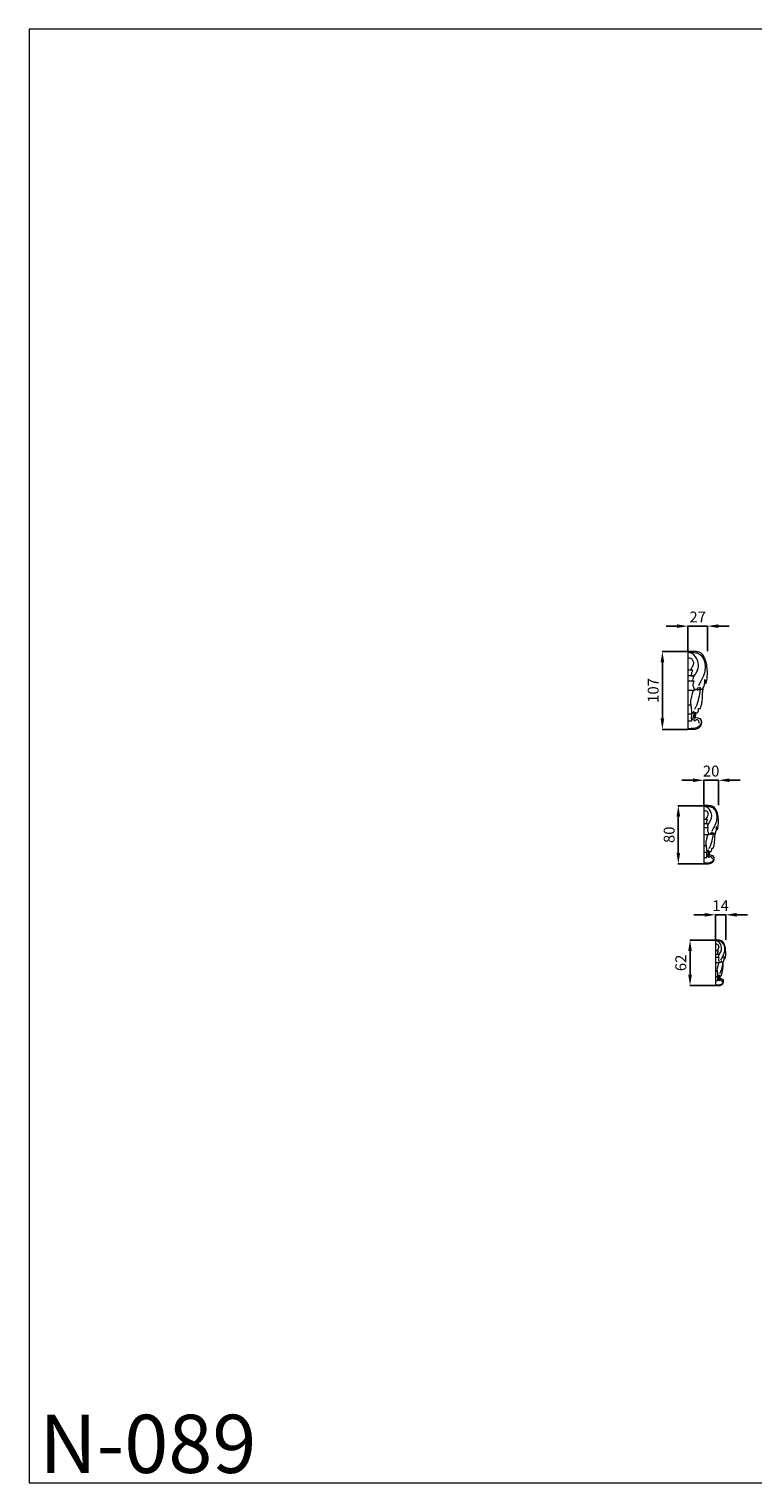
# Model space of a CAD drawing. Units: millimetres. Extents: x 1900 to 3900, y 237 to 2237.
# Drawn here: x 1900 to 2896, y 237 to 2237 of the extents above; entities that cross this region are included whole.
import ezdxf

# ---------------------------------------------------------------- set-up
doc = ezdxf.new("R2010")
doc.units = ezdxf.units.MM
doc.header["$MEASUREMENT"] = 0
doc.layers.get('0').update_dxf_attribs({"lineweight": 5})
doc.styles.add('Default', font='arial.ttf')
doc.dimstyles.new('Default', dxfattribs={"dimtxt": 1, "dimasz": 1, "dimexe": 0.5, "dimexo": 0.5, "dimgap": 0.25, "dimtad": 1, "dimtoh": 1, "dimzin": 1, "dimdsep": 46, "dimtxsty": 'Default', "dimcen": 0.5, "dimazin": 0, "dimtfac": 1, "dimtdec": 4, "dimtix": 1, "dimtmove": 1, "dimatfit": 3, "dimfxl": 1, "dimtolj": 1, "dimtzin": 1, "dimarcsym": 0})

# ---------------------------------------------------------------- blocks, each defined once
blk = doc.blocks.new('*D1')
at = {"color": 0, "lineweight": -2, "transparency": 16777216}
for p, q in [((2843.7, 983.1), (2808.7, 983.1)), ((2809.2, 968.1), (2809.2, 935.6)), ((2843.7, 920.6), (2808.7, 920.6))]:
    blk.add_line(p, q, dxfattribs=at)
at = {"color": 0, "lineweight": 50, "transparency": 16777216}
for points in [[(2806.7, 968.1), (2811.7, 968.1), (2809.2, 983.1)], [(2806.7, 935.6), (2811.7, 935.6), (2809.2, 920.6)]]:
    blk.add_solid(points, dxfattribs=at)
at = {"layer": 'Defpoints', "color": 0, "lineweight": 50, "transparency": 16777216}
for p in [(2844.2, 983.1), (2809.2, 920.6), (2844.2, 920.6)]:
    blk.add_point(p, dxfattribs=at)
at = {"color": 0, "transparency": 16777216, "insert": (2796.5, 951.9), "char_height": 15, "attachment_point": 5, "rotation": 90, "style": 'Default'}
blk.add_mtext('\\A1;62', dxfattribs=at)
blk = doc.blocks.new('*D2')
at = {"color": 0, "lineweight": -2, "transparency": 16777216}
for p, q in [((2813.1, 1203.2), (2798.1, 1203.2)), ((2828.1, 1168.7), (2828.1, 1203.7)), ((2828.1, 1203.2), (2848.3, 1203.2)), ((2848.3, 1168.7), (2848.3, 1203.7)), ((2863.3, 1203.2), (2878.3, 1203.2))]:
    blk.add_line(p, q, dxfattribs=at)
at = {"color": 0, "lineweight": 50, "transparency": 16777216}
for points in [[(2813.1, 1205.7), (2813.1, 1200.7), (2828.1, 1203.2)], [(2863.3, 1205.7), (2863.3, 1200.7), (2848.3, 1203.2)]]:
    blk.add_solid(points, dxfattribs=at)
at = {"layer": 'Defpoints', "color": 0, "lineweight": 50, "transparency": 16777216}
for p in [(2848.3, 1203.2), (2828.1, 1168.2), (2848.3, 1168.2)]:
    blk.add_point(p, dxfattribs=at)
at = {"color": 0, "transparency": 16777216, "insert": (2838.2, 1215.8), "char_height": 15, "attachment_point": 5, "style": 'Default'}
blk.add_mtext('\\A1;20', dxfattribs=at)
blk = doc.blocks.new('*D3')
at = {"color": 0, "lineweight": -2, "transparency": 16777216}
for p, q in [((2827.6, 1168.2), (2792.6, 1168.2)), ((2793.1, 1153.2), (2793.1, 1103.2)), ((2827.6, 1088.2), (2792.6, 1088.2))]:
    blk.add_line(p, q, dxfattribs=at)
at = {"color": 0, "lineweight": 50, "transparency": 16777216}
for points in [[(2790.6, 1153.2), (2795.6, 1153.2), (2793.1, 1168.2)], [(2790.6, 1103.2), (2795.6, 1103.2), (2793.1, 1088.2)]]:
    blk.add_solid(points, dxfattribs=at)
at = {"layer": 'Defpoints', "color": 0, "lineweight": 50, "transparency": 16777216}
for p in [(2828.1, 1168.2), (2793.1, 1088.2), (2828.1, 1088.2)]:
    blk.add_point(p, dxfattribs=at)
at = {"color": 0, "transparency": 16777216, "insert": (2780.5, 1128.2), "char_height": 15, "attachment_point": 5, "rotation": 90, "style": 'Default'}
blk.add_mtext('\\A1;80', dxfattribs=at)
blk = doc.blocks.new('*D8')
at = {"color": 0, "lineweight": -2, "transparency": 16777216}
for p, q in [((2805.7, 1380.2), (2770.7, 1380.2)), ((2771.2, 1365.2), (2771.2, 1288.2)), ((2805.7, 1273.2), (2770.7, 1273.2))]:
    blk.add_line(p, q, dxfattribs=at)
at = {"color": 0, "lineweight": 50, "transparency": 16777216}
for points in [[(2768.7, 1365.2), (2773.7, 1365.2), (2771.2, 1380.2)], [(2768.7, 1288.2), (2773.7, 1288.2), (2771.2, 1273.2)]]:
    blk.add_solid(points, dxfattribs=at)
at = {"layer": 'Defpoints', "color": 0, "lineweight": 50, "transparency": 16777216}
for p in [(2806.2, 1380.2), (2771.2, 1273.2), (2806.2, 1273.2)]:
    blk.add_point(p, dxfattribs=at)
at = {"color": 0, "transparency": 16777216, "insert": (2758.5, 1326.7), "char_height": 15, "attachment_point": 5, "rotation": 90, "style": 'Default'}
blk.add_mtext('\\A1;107', dxfattribs=at)
blk = doc.blocks.new('*D9')
at = {"color": 0, "lineweight": -2, "transparency": 16777216}
for p, q in [((2791.2, 1415.2), (2776.2, 1415.2)), ((2806.2, 1380.7), (2806.2, 1415.7)), ((2806.2, 1415.2), (2833.2, 1415.2)), ((2833.2, 1380.7), (2833.2, 1415.7)), ((2848.2, 1415.2), (2863.2, 1415.2))]:
    blk.add_line(p, q, dxfattribs=at)
at = {"color": 0, "lineweight": 50, "transparency": 16777216}
for points in [[(2791.2, 1417.7), (2791.2, 1412.7), (2806.2, 1415.2)], [(2848.2, 1417.7), (2848.2, 1412.7), (2833.2, 1415.2)]]:
    blk.add_solid(points, dxfattribs=at)
at = {"layer": 'Defpoints', "color": 0, "lineweight": 50, "transparency": 16777216}
for p in [(2833.2, 1415.2), (2806.2, 1380.2), (2833.2, 1380.2)]:
    blk.add_point(p, dxfattribs=at)
at = {"color": 0, "transparency": 16777216, "insert": (2819.7, 1427.7), "char_height": 15, "attachment_point": 5, "style": 'Default'}
blk.add_mtext('\\A1;27', dxfattribs=at)
blk = doc.blocks.new('*D16')
at = {"color": 0, "lineweight": -2, "transparency": 16777216}
for p, q in [((2829.2, 1018.1), (2814.2, 1018.1)), ((2844.2, 983.6), (2844.2, 1018.6)), ((2844.2, 1018.1), (2858.2, 1018.1)), ((2858.2, 983.6), (2858.2, 1018.6)), ((2873.2, 1018.1), (2888.2, 1018.1))]:
    blk.add_line(p, q, dxfattribs=at)
at = {"color": 0, "lineweight": 50, "transparency": 16777216}
for points in [[(2829.2, 1020.6), (2829.2, 1015.6), (2844.2, 1018.1)], [(2873.2, 1020.6), (2873.2, 1015.6), (2858.2, 1018.1)]]:
    blk.add_solid(points, dxfattribs=at)
at = {"layer": 'Defpoints', "color": 0, "lineweight": 50, "transparency": 16777216}
for p in [(2858.2, 1018.1), (2844.2, 983.1), (2858.2, 983.1)]:
    blk.add_point(p, dxfattribs=at)
at = {"color": 0, "transparency": 16777216, "insert": (2851.2, 1030.6), "char_height": 15, "attachment_point": 5, "style": 'Default'}
blk.add_mtext('\\A1;14', dxfattribs=at)

msp = doc.modelspace()

# ---------------------------------------------------------------- linework, layer by layer
for p, q in [((2806.2, 1380.2), (2806.2, 1273.3)), ((2812.7, 1354.8), (2806.2, 1354.8)), ((2812.5, 1346.6), (2806.2, 1346.6)), ((2814.4, 1339.6), (2806.2, 1339.6)), ((2815.1, 1326.8), (2806.2, 1326.7)), ((2824.8, 1327.9), (2819.5, 1327.3)), ((2829.2, 1336.1), (2831.4, 1336.8)), ((2806.2, 1307.1), (2810.5, 1307.1)), ((2806.2, 1294.6), (2811.4, 1294.6)), ((2806.2, 1284.9), (2811.4, 1284.9)), ((2817.2, 1296), (2815.8, 1296.1)), ((2828.1, 1168.2), (2828.1, 1088.3)), ((2833, 1149.2), (2828.1, 1149.2)), ((2832.9, 1143.1), (2828.1, 1143.1)), ((2834.3, 1137.8), (2828.1, 1137.8)), ((2834.8, 1128.3), (2828.1, 1128.2)), ((2842.1, 1129.1), (2838.1, 1128.7)), ((2845.4, 1135.2), (2847, 1135.7)), ((2828.1, 1113.5), (2831.4, 1113.5)), ((2828.1, 1104.2), (2832.1, 1104.2)), ((2836.4, 1105.2), (2835.3, 1105.3)), ((2828.1, 1097), (2832.1, 1097)), ((2844.2, 983.1), (2844.2, 920.7)), ((2848, 968.3), (2844.2, 968.3)), ((2847.9, 963.5), (2844.2, 963.5)), ((2849, 959.4), (2844.2, 959.4)), ((2849.4, 951.9), (2844.2, 951.9)), ((2844.2, 940.4), (2846.7, 940.4)), ((2856.2, 957.4), (2857.4, 957.8)), ((2844.2, 933.2), (2847.2, 933.2)), ((2844.2, 927.5), (2847.3, 927.5)), ((2850.6, 933.9), (2849.8, 934))]:
    msp.add_line(p, q)
msp.add_lwpolyline([(3900.2, 2236.5), (1900.2, 2236.5), (1900.2, 236.5), (3900.2, 236.5)], close=True)
for points, knots in [([(2832.4, 1360.4), (2832.1, 1362.9), (2830.4, 1369), (2827, 1377), (2820, 1380.2), (2813.6, 1380.2), (2808.9, 1380.3), (2806.2, 1380.2)], [0, 0, 0, 0, 7.53706, 19.347578, 23.809988, 30.0025, 38.113373, 38.113373, 38.113373, 38.113373]), ([(2806.2, 1379.1), (2808.6, 1379.4), (2813.4, 1379.3), (2821.2, 1378.2), (2828.2, 1371.4), (2830.5, 1360.8), (2829.3, 1349), (2824.5, 1340.2), (2821.7, 1334.7), (2820.7, 1332.9)], [0, 0, 0, 0, 7.363355, 14.338021, 23.077035, 34.568573, 45.740684, 57.991661, 64.293947, 64.293947, 64.293947, 64.293947]), ([(2806.2, 1371.5), (2807, 1371.6), (2808.9, 1371.6), (2813.4, 1369.6), (2814.6, 1362.6), (2812, 1358.8), (2810.3, 1356.5), (2811.4, 1355.3), (2812.2, 1354.9), (2812.7, 1354.8)], [0, 0, 0, 0, 2.460452, 5.608748, 14.102272, 18.861706, 20.230588, 21.491288, 23.008647, 23.008647, 23.008647, 23.008647]), ([(2812.7, 1354.8), (2812.2, 1353.5), (2811.3, 1351.4), (2811.2, 1349), (2810.5, 1347.6), (2812.8, 1345.8), (2820.5, 1352.1), (2822.5, 1365.6), (2815.1, 1376), (2810.3, 1378.2), (2809.6, 1378.4)], [0, 0, 0, 0, 4.253965, 6.554182, 7.22644, 8.69595, 13.018539, 31.801358, 45.174759, 47.499104, 47.499104, 47.499104, 47.499104]), ([(2831.4, 1336.8), (2831.7, 1338), (2832.7, 1341.9), (2833.1, 1348.4), (2833.1, 1354.5), (2832.4, 1358.3), (2832.3, 1359.7), (2832.4, 1360.4)], [0, 0, 0, 0, 3.652916, 12.055903, 19.723778, 21.729607, 23.76811, 23.76811, 23.76811, 23.76811]), ([(2815.8, 1348.6), (2814.4, 1346.9), (2813.5, 1344.3), (2812.4, 1340.2), (2813.9, 1339.6), (2814.4, 1339.6)], [0, 0, 0, 0, 6.519468, 8.951515, 10.524027, 10.524027, 10.524027, 10.524027]), ([(2829.2, 1336.1), (2829.3, 1337), (2829.5, 1338.8), (2829.5, 1340.7), (2829.5, 1341.7)], [0, 0, 0, 0, 2.566398, 5.61961, 5.61961, 5.61961, 5.61961]), ([(2831.4, 1336.8), (2831.4, 1337.4), (2831.1, 1339.2), (2830.2, 1340.8), (2829.5, 1341.7)], [0, 0, 0, 0, 1.923638, 5.359206, 5.359206, 5.359206, 5.359206]), ([(2813.6, 1326.8), (2812.7, 1324.9), (2811.5, 1321.7), (2811.4, 1317.5), (2809.4, 1313.2), (2810.1, 1307.6), (2810.9, 1302.1), (2811.4, 1297.9), (2811.4, 1295.7), (2811.4, 1294.6)], [0, 0, 0, 0, 6.199022, 10.097255, 12.557604, 20.218546, 25.992056, 29.598219, 32.747819, 32.747819, 32.747819, 32.747819]), ([(2814.4, 1339.6), (2813.6, 1337.7), (2812.4, 1333.4), (2814.9, 1330.6), (2814.8, 1326.1), (2816.4, 1328.4), (2819, 1328.1), (2820.3, 1330.3), (2820.7, 1331.5)], [0, 0, 0, 0, 5.939462, 11.479317, 13.080787, 14.435892, 16.903547, 20.678273, 20.678273, 20.678273, 20.678273]), ([(2823.2, 1327.7), (2822.8, 1323.8), (2821.2, 1315.8), (2818.5, 1306.8), (2816.1, 1301.9), (2815.4, 1300.8)], [0, 0, 0, 0, 11.95497, 24.250257, 28.202091, 28.202091, 28.202091, 28.202091]), ([(2823, 1331.1), (2822.7, 1330.2), (2821.9, 1328.6), (2820.1, 1328.1), (2819.4, 1327.3), (2819.3, 1327), (2819.2, 1326.8)], [0, 0, 0, 0, 2.707376, 4.804253, 5.246555, 5.829928, 5.829928, 5.829928, 5.829928]), ([(2824.8, 1327.9), (2824.5, 1328.3), (2823.7, 1329.3), (2823.2, 1330.4), (2823, 1331.1)], [0, 0, 0, 0, 1.570486, 3.673164, 3.673164, 3.673164, 3.673164]), ([(2823.6, 1302.1), (2824, 1303.2), (2825, 1306.1), (2825.9, 1311.5), (2826.3, 1316.7), (2826.5, 1320), (2826.5, 1320.8)], [0, 0, 0, 0, 3.433115, 9.055217, 16.453583, 18.973898, 18.973898, 18.973898, 18.973898]), ([(2827.4, 1330.4), (2827.1, 1329.7), (2826.3, 1328.6), (2825.2, 1328.1), (2824.8, 1327.9)], [0, 0, 0, 0, 2.367688, 3.631914, 3.631914, 3.631914, 3.631914]), ([(2826.5, 1320.8), (2826.5, 1321.2), (2826.3, 1322.6), (2826.6, 1324.6), (2827, 1327.4), (2827.2, 1329.2), (2827.4, 1330.4)], [0, 0, 0, 0, 1.183147, 4.061173, 6.095658, 9.640306, 9.640306, 9.640306, 9.640306]), ([(2827.4, 1330.4), (2827.8, 1331.1), (2828.7, 1333), (2829.2, 1335), (2829.2, 1336.1)], [0, 0, 0, 0, 2.694808, 6.082638, 6.082638, 6.082638, 6.082638]), ([(2819.6, 1296.3), (2819.9, 1296.8), (2820.6, 1298.1), (2820.8, 1300), (2821, 1301.3), (2821, 1301.7)], [0, 0, 0, 0, 1.745995, 4.32112, 5.676086, 5.676086, 5.676086, 5.676086]), ([(2821, 1301.7), (2821.5, 1301.8), (2822.3, 1301.9), (2823.2, 1302), (2823.6, 1302.1)], [0, 0, 0, 0, 1.355119, 2.592744, 2.592744, 2.592744, 2.592744]), ([(2806.2, 1273.3), (2808.3, 1273.2), (2812, 1273.3), (2818.1, 1273.3), (2824.3, 1276.9), (2825.9, 1283.3), (2824.5, 1286.9), (2823.4, 1287.8), (2822.9, 1287.7), (2822.8, 1287.6), (2822.7, 1287.5)], [0, 0, 0, 0, 6.381598, 11.147931, 18.26894, 25.895097, 28.728402, 29.431387, 29.809544, 30.037835, 30.037835, 30.037835, 30.037835]), ([(2822.7, 1287.5), (2823.3, 1287), (2825.2, 1284.7), (2824.1, 1278.6), (2818, 1274.7), (2811.7, 1274.2), (2807.7, 1274.1), (2806.2, 1274.2)], [0, 0, 0, 0, 2.193817, 8.776849, 15.199929, 22.878435, 27.344917, 27.344917, 27.344917, 27.344917]), ([(2811.4, 1294.6), (2811.3, 1293.6), (2811.2, 1291.7), (2810.7, 1288.8), (2811.3, 1286.6), (2811.3, 1285.3), (2811.3, 1284.9)], [0, 0, 0, 0, 3.056054, 5.936884, 8.509666, 9.753499, 9.753499, 9.753499, 9.753499]), ([(2811.3, 1284.9), (2812.1, 1286.1), (2814, 1289.6), (2814.9, 1293.5), (2815.1, 1296)], [0, 0, 0, 0, 4.258567, 11.843438, 11.843438, 11.843438, 11.843438]), ([(2811.4, 1294.6), (2812.6, 1295.2), (2814.1, 1296.5), (2814.6, 1298.2), (2814.7, 1298.8)], [0, 0, 0, 0, 3.801108, 5.425765, 5.425765, 5.425765, 5.425765]), ([(2815.8, 1296.1), (2815.6, 1296.1), (2814.8, 1296), (2814.1, 1296.1), (2813.6, 1296.3)], [0, 0, 0, 0, 0.724365, 2.238343, 2.238343, 2.238343, 2.238343]), ([(2814.1, 1287.6), (2814.2, 1287.1), (2814.5, 1286), (2815.2, 1285), (2815.6, 1284.5)], [0, 0, 0, 0, 1.558318, 3.404705, 3.404705, 3.404705, 3.404705]), ([(2815.1, 1296), (2815, 1294.5), (2815, 1292.5), (2815.1, 1290.5), (2815.1, 1289.9)], [0, 0, 0, 0, 4.515665, 6.12211, 6.12211, 6.12211, 6.12211]), ([(2816.8, 1288.8), (2816.5, 1288.6), (2815.9, 1288.4), (2815.2, 1289.1), (2815.1, 1289.6), (2815.1, 1289.9)], [0, 0, 0, 0, 0.981373, 1.625727, 2.545027, 2.545027, 2.545027, 2.545027]), ([(2815.6, 1284.5), (2815.9, 1285.2), (2816.6, 1286), (2817.6, 1286.5), (2818, 1286.6)], [-3.271115, -3.271115, -3.271115, -3.271115, -1.210998, 0, 0, 0, 0]), ([(2816.8, 1288.8), (2816.8, 1290.1), (2816.9, 1292.5), (2817.1, 1294.9), (2817.2, 1296)], [0, 0, 0, 0, 3.966833, 7.191604, 7.191604, 7.191604, 7.191604]), ([(2822.7, 1287.5), (2821.9, 1288), (2820, 1288.9), (2817.9, 1289), (2816.8, 1288.8)], [0, 0, 0, 0, 2.778474, 6.187997, 6.187997, 6.187997, 6.187997]), ([(2817.2, 1296), (2817.8, 1296), (2818.6, 1296.1), (2819.4, 1296.2), (2819.6, 1296.3)], [0, 0, 0, 0, 1.683353, 2.396858, 2.396858, 2.396858, 2.396858]), ([(2818, 1286.6), (2818.6, 1286.6), (2819.8, 1286.5), (2821.4, 1284.6), (2821.6, 1282.8), (2821.4, 1281.7)], [0, 0, 0, 0, 1.518848, 3.670975, 6.76816, 6.76816, 6.76816, 6.76816]), ([(2847.7, 1153.4), (2847.5, 1155.2), (2846.2, 1159.8), (2843.7, 1165.8), (2838.4, 1168.2), (2833.7, 1168.2), (2830.1, 1168.3), (2828.1, 1168.2)], [0, 0, 0, 0, 7.53706, 19.347578, 23.809988, 30.0025, 38.113373, 38.113373, 38.113373, 38.113373]), ([(2828.1, 1167.4), (2829.9, 1167.6), (2833.5, 1167.5), (2839.3, 1166.7), (2844.6, 1161.6), (2846.3, 1153.7), (2845.4, 1144.9), (2841.8, 1138.3), (2839.7, 1134.2), (2839, 1132.8)], [0, 0, 0, 0, 7.363355, 14.338021, 23.077035, 34.568573, 45.740684, 57.991661, 64.293947, 64.293947, 64.293947, 64.293947]), ([(2828.1, 1161.7), (2828.7, 1161.8), (2830.2, 1161.8), (2833.5, 1160.3), (2834.5, 1155), (2832.5, 1152.2), (2831.2, 1150.5), (2832.1, 1149.6), (2832.7, 1149.3), (2833, 1149.2)], [0, 0, 0, 0, 2.460452, 5.608748, 14.102272, 18.861706, 20.230588, 21.491288, 23.008647, 23.008647, 23.008647, 23.008647]), ([(2833, 1149.2), (2832.6, 1148.2), (2831.9, 1146.7), (2831.9, 1144.9), (2831.4, 1143.8), (2833.1, 1142.5), (2838.8, 1147.2), (2840.3, 1157.3), (2834.8, 1165), (2831.2, 1166.7), (2830.7, 1166.9)], [0, 0, 0, 0, 4.253965, 6.554182, 7.22644, 8.69595, 13.018539, 31.801358, 45.174759, 47.499104, 47.499104, 47.499104, 47.499104]), ([(2835.3, 1144.5), (2834.3, 1143.3), (2833.6, 1141.4), (2832.7, 1138.3), (2833.9, 1137.9), (2834.3, 1137.8)], [0, 0, 0, 0, 6.519468, 8.951515, 10.524027, 10.524027, 10.524027, 10.524027]), ([(2847, 1135.7), (2847.2, 1136.6), (2848, 1139.5), (2848.2, 1144.5), (2848.3, 1149), (2847.7, 1151.9), (2847.7, 1152.9), (2847.7, 1153.4)], [0, 0, 0, 0, 3.652916, 12.055903, 19.723778, 21.729607, 23.76811, 23.76811, 23.76811, 23.76811]), ([(2833.6, 1128.3), (2833, 1126.9), (2832.1, 1124.5), (2832, 1121.3), (2830.5, 1118.1), (2831.1, 1113.9), (2831.7, 1109.8), (2832, 1106.7), (2832.1, 1105), (2832.1, 1104.2)], [0, 0, 0, 0, 6.199022, 10.097255, 12.557604, 20.218546, 25.992056, 29.598219, 32.747819, 32.747819, 32.747819, 32.747819]), ([(2834.3, 1137.8), (2833.7, 1136.5), (2832.8, 1133.2), (2834.6, 1131.1), (2834.6, 1127.8), (2835.8, 1129.5), (2837.7, 1129.2), (2838.7, 1130.9), (2839, 1131.8)], [0, 0, 0, 0, 5.939462, 11.479317, 13.080787, 14.435892, 16.903547, 20.678273, 20.678273, 20.678273, 20.678273]), ([(2840.9, 1129), (2840.5, 1126), (2839.4, 1120.1), (2837.3, 1113.3), (2835.5, 1109.7), (2835, 1108.8)], [0, 0, 0, 0, 11.95497, 24.250257, 28.202091, 28.202091, 28.202091, 28.202091]), ([(2840.7, 1131.5), (2840.5, 1130.8), (2839.9, 1129.6), (2838.6, 1129.2), (2838, 1128.7), (2837.9, 1128.4), (2837.9, 1128.3)], [0, 0, 0, 0, 2.707376, 4.804253, 5.246555, 5.829928, 5.829928, 5.829928, 5.829928]), ([(2842.1, 1129.1), (2841.8, 1129.4), (2841.2, 1130.1), (2840.8, 1131), (2840.7, 1131.5)], [0, 0, 0, 0, 1.570486, 3.673164, 3.673164, 3.673164, 3.673164]), ([(2841.2, 1109.8), (2841.5, 1110.6), (2842.2, 1112.8), (2842.8, 1116.8), (2843.2, 1120.7), (2843.3, 1123.2), (2843.3, 1123.8)], [0, 0, 0, 0, 3.433115, 9.055217, 16.453583, 18.973898, 18.973898, 18.973898, 18.973898]), ([(2844, 1130.9), (2843.7, 1130.4), (2843.2, 1129.6), (2842.4, 1129.2), (2842.1, 1129.1)], [0, 0, 0, 0, 2.367688, 3.631914, 3.631914, 3.631914, 3.631914]), ([(2843.3, 1123.8), (2843.3, 1124.1), (2843.2, 1125.1), (2843.4, 1126.6), (2843.7, 1128.7), (2843.9, 1130.1), (2844, 1130.9)], [0, 0, 0, 0, 1.183147, 4.061173, 6.095658, 9.640306, 9.640306, 9.640306, 9.640306]), ([(2844, 1130.9), (2844.3, 1131.5), (2845, 1132.9), (2845.3, 1134.4), (2845.4, 1135.2)], [0, 0, 0, 0, 2.694808, 6.082638, 6.082638, 6.082638, 6.082638]), ([(2845.4, 1135.2), (2845.4, 1135.9), (2845.5, 1137.3), (2845.6, 1138.7), (2845.6, 1139.4)], [0, 0, 0, 0, 2.566398, 5.61961, 5.61961, 5.61961, 5.61961]), ([(2847, 1135.7), (2846.9, 1136.2), (2846.7, 1137.5), (2846.1, 1138.8), (2845.6, 1139.4)], [0, 0, 0, 0, 1.923638, 5.359206, 5.359206, 5.359206, 5.359206]), ([(2832.1, 1104.2), (2832, 1103.5), (2831.9, 1102), (2831.5, 1099.9), (2832, 1098.2), (2832, 1097.3), (2831.9, 1097)], [0, 0, 0, 0, 3.056054, 5.936884, 8.509666, 9.753499, 9.753499, 9.753499, 9.753499]), ([(2831.9, 1097), (2832.5, 1097.8), (2834, 1100.4), (2834.7, 1103.4), (2834.8, 1105.3)], [0, 0, 0, 0, 4.258567, 11.843438, 11.843438, 11.843438, 11.843438]), ([(2832.1, 1104.2), (2832.9, 1104.6), (2834.1, 1105.6), (2834.5, 1106.9), (2834.5, 1107.3)], [0, 0, 0, 0, 3.801108, 5.425765, 5.425765, 5.425765, 5.425765]), ([(2835.3, 1105.3), (2835.2, 1105.3), (2834.6, 1105.2), (2834, 1105.3), (2833.7, 1105.5)], [0, 0, 0, 0, 0.724365, 2.238343, 2.238343, 2.238343, 2.238343]), ([(2834.8, 1105.3), (2834.7, 1104.1), (2834.7, 1102.6), (2834.8, 1101.1), (2834.8, 1100.7)], [0, 0, 0, 0, 4.515665, 6.12211, 6.12211, 6.12211, 6.12211]), ([(2836, 1099.9), (2835.8, 1099.7), (2835.4, 1099.6), (2834.8, 1100), (2834.8, 1100.5), (2834.8, 1100.7)], [0, 0, 0, 0, 0.981373, 1.625727, 2.545027, 2.545027, 2.545027, 2.545027]), ([(2836, 1099.9), (2836, 1100.9), (2836.1, 1102.6), (2836.3, 1104.4), (2836.4, 1105.2)], [0, 0, 0, 0, 3.966833, 7.191604, 7.191604, 7.191604, 7.191604]), ([(2836.4, 1105.2), (2836.8, 1105.2), (2837.4, 1105.3), (2838, 1105.4), (2838.2, 1105.5)], [0, 0, 0, 0, 1.683353, 2.396858, 2.396858, 2.396858, 2.396858]), ([(2838.2, 1105.5), (2838.4, 1105.8), (2838.9, 1106.8), (2839.1, 1108.2), (2839.2, 1109.2), (2839.2, 1109.5)], [0, 0, 0, 0, 1.745995, 4.32112, 5.676086, 5.676086, 5.676086, 5.676086]), ([(2839.2, 1109.5), (2839.6, 1109.6), (2840.2, 1109.6), (2840.9, 1109.8), (2841.2, 1109.8)], [0, 0, 0, 0, 1.355119, 2.592744, 2.592744, 2.592744, 2.592744]), ([(2828.1, 1088.3), (2829.7, 1088.2), (2832.5, 1088.3), (2837.1, 1088.2), (2841.6, 1091), (2842.9, 1095.7), (2841.8, 1098.5), (2841, 1099.1), (2840.6, 1099), (2840.5, 1098.9), (2840.5, 1098.9)], [0, 0, 0, 0, 6.381598, 11.147931, 18.26894, 25.895097, 28.728402, 29.431387, 29.809544, 30.037835, 30.037835, 30.037835, 30.037835]), ([(2840.5, 1098.9), (2840.9, 1098.5), (2842.4, 1096.8), (2841.5, 1092.2), (2836.9, 1089.3), (2832.3, 1088.9), (2829.2, 1088.9), (2828.1, 1088.9)], [0, 0, 0, 0, 2.193817, 8.776849, 15.199929, 22.878435, 27.344917, 27.344917, 27.344917, 27.344917]), ([(2834, 1098.9), (2834.1, 1098.6), (2834.4, 1097.7), (2834.8, 1097), (2835.1, 1096.7)], [0, 0, 0, 0, 1.558318, 3.404705, 3.404705, 3.404705, 3.404705]), ([(2835.1, 1096.7), (2835.4, 1097.1), (2835.9, 1097.8), (2836.7, 1098.1), (2837, 1098.2)], [-3.271115, -3.271115, -3.271115, -3.271115, -1.210998, 0, 0, 0, 0]), ([(2840.5, 1098.9), (2839.9, 1099.3), (2838.5, 1099.9), (2836.9, 1100), (2836, 1099.9)], [0, 0, 0, 0, 2.778474, 6.187997, 6.187997, 6.187997, 6.187997]), ([(2837, 1098.2), (2837.4, 1098.2), (2838.3, 1098.2), (2839.5, 1096.7), (2839.7, 1095.3), (2839.5, 1094.6)], [0, 0, 0, 0, 1.518848, 3.670975, 6.76816, 6.76816, 6.76816, 6.76816]), ([(2858, 971.5), (2857.8, 973), (2856.8, 976.6), (2854.9, 981.2), (2850.8, 983.1), (2847.1, 983.1), (2844.4, 983.1), (2844.2, 983.1)], [0, 0, 0, 0, 7.53706, 19.347578, 23.809988, 30.0025, 38.113373, 38.113373, 38.113373, 38.113373]), ([(2844.2, 982.6), (2845.1, 982.6), (2847.4, 982.5), (2851.5, 981.9), (2855.6, 978), (2856.9, 971.8), (2856.2, 964.9), (2853.4, 959.7), (2851.8, 956.5), (2851.2, 955.5)], [2.49095, 2.49095, 2.49095, 2.49095, 7.363355, 14.338021, 23.077035, 34.568573, 45.740684, 57.991661, 64.293947, 64.293947, 64.293947, 64.293947]), ([(2848, 968.3), (2847.7, 967.5), (2847.1, 966.3), (2847.1, 964.9), (2846.7, 964.1), (2848, 963), (2852.5, 966.7), (2853.7, 974.6), (2849.4, 980.6), (2846.6, 981.9), (2846.2, 982.1)], [0, 0, 0, 0, 4.253965, 6.554182, 7.22644, 8.69595, 13.018539, 31.801358, 45.174759, 47.499104, 47.499104, 47.499104, 47.499104]), ([(2844.2, 978), (2844.6, 978.1), (2845.8, 978.1), (2848.4, 976.9), (2849.1, 972.8), (2847.6, 970.6), (2846.6, 969.3), (2847.2, 968.6), (2847.7, 968.3), (2848, 968.3)], [0, 0, 0, 0, 2.460452, 5.608748, 14.102272, 18.861706, 20.230588, 21.491288, 23.008647, 23.008647, 23.008647, 23.008647]), ([(2849.8, 964.6), (2849, 963.7), (2848.5, 962.2), (2847.8, 959.7), (2848.7, 959.4), (2849, 959.4)], [0, 0, 0, 0, 6.519468, 8.951515, 10.524027, 10.524027, 10.524027, 10.524027]), ([(2856.2, 957.4), (2856.2, 957.9), (2856.3, 959), (2856.3, 960.1), (2856.3, 960.6)], [0, 0, 0, 0, 2.566398, 5.61961, 5.61961, 5.61961, 5.61961]), ([(2857.4, 957.8), (2857.4, 958.1), (2857.3, 959.2), (2856.8, 960.1), (2856.3, 960.6)], [0, 0, 0, 0, 1.923638, 5.359206, 5.359206, 5.359206, 5.359206]), ([(2857.4, 957.8), (2857.6, 958.4), (2858.2, 960.7), (2858.4, 964.6), (2858.4, 968.1), (2858, 970.3), (2858, 971.1), (2858, 971.5)], [0, 0, 0, 0, 3.652916, 12.055903, 19.723778, 21.729607, 23.76811, 23.76811, 23.76811, 23.76811]), ([(2848.5, 951.9), (2848, 950.8), (2847.3, 949), (2847.2, 946.5), (2846, 944), (2846.5, 940.7), (2846.9, 937.5), (2847.2, 935.1), (2847.2, 933.8), (2847.2, 933.2)], [0, 0, 0, 0, 6.199022, 10.097255, 12.557604, 20.218546, 25.992056, 29.598219, 32.747819, 32.747819, 32.747819, 32.747819]), ([(2849, 959.4), (2848.5, 958.3), (2847.8, 955.8), (2849.2, 954.1), (2849.2, 951.5), (2850.1, 952.9), (2851.7, 952.7), (2852.4, 954), (2852.7, 954.7)], [0, 0, 0, 0, 5.939462, 11.479317, 13.080787, 14.435892, 16.903547, 20.678273, 20.678273, 20.678273, 20.678273]), ([(2854.1, 952.5), (2853.9, 950.2), (2853, 945.5), (2851.4, 940.2), (2849.9, 937.4), (2849.6, 936.7)], [0, 0, 0, 0, 11.95497, 24.250257, 28.202091, 28.202091, 28.202091, 28.202091]), ([(2853.6, 952.6), (2853.4, 952.8), (2853, 953.4), (2852.7, 954), (2852.5, 954.4)], [0, 0, 0, 0, 1.570486, 3.673164, 3.673164, 3.673164, 3.673164]), ([(2852.9, 937.5), (2853.1, 938.2), (2853.7, 939.8), (2854.2, 943), (2854.5, 946), (2854.6, 947.9), (2854.6, 948.4)], [0, 0, 0, 0, 3.433115, 9.055217, 16.453583, 18.973898, 18.973898, 18.973898, 18.973898]), ([(2855.1, 954), (2854.9, 953.6), (2854.5, 953), (2853.8, 952.7), (2853.6, 952.6)], [0, 0, 0, 0, 2.367688, 3.631914, 3.631914, 3.631914, 3.631914]), ([(2854.6, 948.4), (2854.6, 948.7), (2854.5, 949.4), (2854.6, 950.6), (2854.9, 952.3), (2855, 953.3), (2855.1, 954)], [0, 0, 0, 0, 1.183147, 4.061173, 6.095658, 9.640306, 9.640306, 9.640306, 9.640306]), ([(2855.1, 954), (2855.4, 954.5), (2855.9, 955.5), (2856.1, 956.7), (2856.2, 957.4)], [0, 0, 0, 0, 2.694808, 6.082638, 6.082638, 6.082638, 6.082638]), ([(2844.2, 920.7), (2845.4, 920.7), (2847.6, 920.7), (2851.2, 920.7), (2854.7, 922.8), (2855.7, 926.5), (2854.9, 928.7), (2854.2, 929.1), (2853.9, 929.1), (2853.9, 929), (2853.8, 929)], [0, 0, 0, 0, 6.381598, 11.147931, 18.26894, 25.895097, 28.728402, 29.431387, 29.809544, 30.037835, 30.037835, 30.037835, 30.037835]), ([(2853.8, 929), (2854.1, 928.7), (2855.3, 927.4), (2854.6, 923.8), (2851.1, 921.5), (2847.4, 921.2), (2845, 921.2), (2844.2, 921.2)], [0, 0, 0, 0, 2.193817, 8.776849, 15.199929, 22.878435, 27.344917, 27.344917, 27.344917, 27.344917]), ([(2847.2, 933.2), (2847.2, 932.6), (2847.1, 931.4), (2846.8, 929.8), (2847.2, 928.5), (2847.2, 927.7), (2847.2, 927.5)], [0, 0, 0, 0, 3.056054, 5.936884, 8.509666, 9.753499, 9.753499, 9.753499, 9.753499]), ([(2847.2, 933.2), (2847.9, 933.5), (2848.8, 934.2), (2849.1, 935.3), (2849.2, 935.6)], [0, 0, 0, 0, 3.801108, 5.425765, 5.425765, 5.425765, 5.425765]), ([(2847.2, 927.5), (2847.6, 928.2), (2848.7, 930.2), (2849.3, 932.5), (2849.4, 934)], [0, 0, 0, 0, 4.258567, 11.843438, 11.843438, 11.843438, 11.843438]), ([(2849.8, 934), (2849.7, 934), (2849.2, 934), (2848.8, 934), (2848.5, 934.1)], [0, 0, 0, 0, 0.724365, 2.238343, 2.238343, 2.238343, 2.238343]), ([(2848.8, 929), (2848.8, 928.7), (2849, 928.1), (2849.4, 927.5), (2849.7, 927.3)], [0, 0, 0, 0, 1.558318, 3.404705, 3.404705, 3.404705, 3.404705]), ([(2849.4, 934), (2849.3, 933.1), (2849.3, 931.9), (2849.4, 930.7), (2849.4, 930.4)], [0, 0, 0, 0, 4.515665, 6.12211, 6.12211, 6.12211, 6.12211]), ([(2850.3, 929.8), (2850.2, 929.7), (2849.8, 929.5), (2849.4, 929.9), (2849.4, 930.2), (2849.4, 930.4)], [0, 0, 0, 0, 0.981373, 1.625727, 2.545027, 2.545027, 2.545027, 2.545027]), ([(2849.7, 927.3), (2849.8, 927.6), (2850.3, 928.1), (2850.9, 928.4), (2851.1, 928.4)], [-3.271115, -3.271115, -3.271115, -3.271115, -1.210998, 0, 0, 0, 0]), ([(2850.3, 929.8), (2850.4, 930.5), (2850.4, 931.9), (2850.6, 933.3), (2850.6, 933.9)], [0, 0, 0, 0, 3.966833, 7.191604, 7.191604, 7.191604, 7.191604]), ([(2853.8, 929), (2853.4, 929.3), (2852.2, 929.8), (2851, 929.8), (2850.3, 929.8)], [0, 0, 0, 0, 2.778474, 6.187997, 6.187997, 6.187997, 6.187997]), ([(2850.6, 933.9), (2851, 933.9), (2851.4, 934), (2851.9, 934.1), (2852, 934.1)], [0, 0, 0, 0, 1.683353, 2.396858, 2.396858, 2.396858, 2.396858]), ([(2851.1, 928.4), (2851.4, 928.4), (2852.1, 928.4), (2853.1, 927.3), (2853.2, 926.2), (2853.1, 925.6)], [0, 0, 0, 0, 1.518848, 3.670975, 6.76816, 6.76816, 6.76816, 6.76816]), ([(2852, 934.1), (2852.2, 934.4), (2852.6, 935.2), (2852.7, 936.3), (2852.8, 937), (2852.8, 937.3)], [0, 0, 0, 0, 1.745995, 4.32112, 5.676086, 5.676086, 5.676086, 5.676086])]:
    msp.add_open_spline(points, degree=3, knots=knots)

# ---------------------------------------------------------------- texts
at = {"insert": (1914.3, 330.3), "char_height": 80, "width": 423.195, "attachment_point": 1, "line_spacing_factor": 0.963855}
msp.add_mtext('{\\fArial|b0|i0|c204|p34;N-089}', dxfattribs=at)

# ---------------------------------------------------------------- dimensions: what is measured, and where the dimension line sits
for base, p1, p2, picture, middle in [((2833.2, 1415.2), (2806.2, 1380.2), (2833.2, 1380.2), '*D9', (2819.7, 1427.7)), ((2848.3, 1203.2), (2828.1, 1168.2), (2848.3, 1168.2), '*D2', (2838.2, 1215.8)), ((2858.2, 1018.1), (2844.2, 983.1), (2858.2, 983.1), '*D16', (2851.2, 1030.6))]:
    dim = msp.add_linear_dim(base=base, p1=p1, p2=p2, dimstyle='Default', override={"dimtxt": 15, "dimasz": 15, "dimgap": 5, "dimdec": 0, "dimtmove": 2})
    dim.commit()
    dim.dimension.update_dxf_attribs({"geometry": picture, "text_midpoint": middle})
for base, p1, p2, picture, middle in [((2771.2, 1273.2), (2806.2, 1380.2), (2806.2, 1273.2), '*D8', (2758.5, 1326.7)), ((2793.1, 1088.2), (2828.1, 1168.2), (2828.1, 1088.2), '*D3', (2780.5, 1128.2)), ((2809.1724, 920.6299), (2844.1724, 983.0749), (2844.1724, 920.6299), '*D1', (2796.5138, 951.8524))]:
    dim = msp.add_linear_dim(base=base, p1=p1, p2=p2, angle=90, dimstyle='Default', override={"dimtxt": 15, "dimasz": 15, "dimgap": 5, "dimdec": 0, "dimtmove": 2})
    dim.commit()
    dim.dimension.update_dxf_attribs({"geometry": picture, "text_midpoint": middle})

doc.saveas('drawing.dxf')
